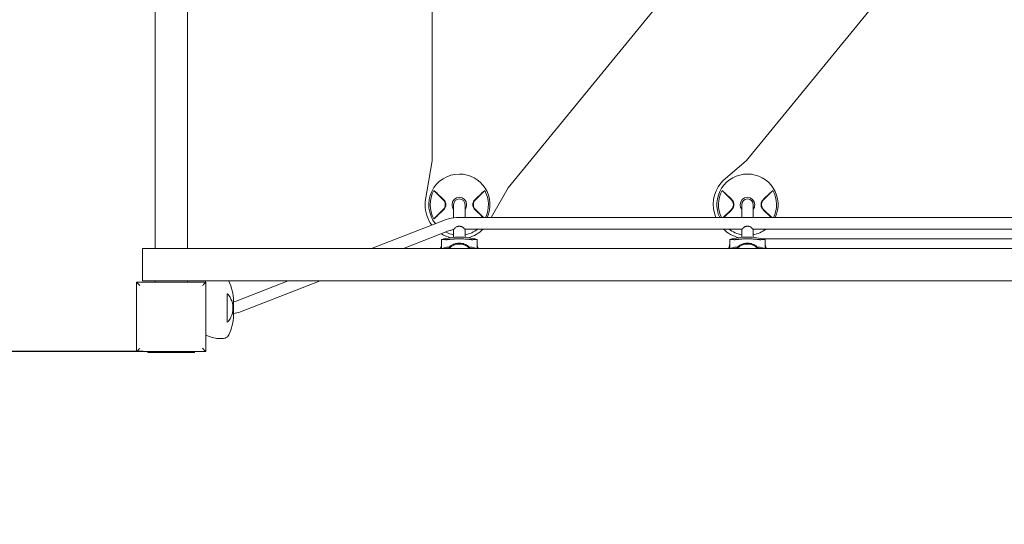
# Model space of a CAD drawing. Extents: x -3387 to 2966, y -688 to 4375.
# Drawn here: x -210 to 1157, y -688 to 13 of the extents above; entities that cross this region are included whole.
import ezdxf

# ---------------------------------------------------------------- set-up
doc = ezdxf.new("R2010")
doc.units = 0
doc.header["$LTSCALE"] = 5
doc.header["$PDMODE"] = 33
doc.header["$PDSIZE"] = 20
doc.layers.get('0').update_dxf_attribs({"linetype": 'CONTINUOUS'})
doc.layers.get('Defpoints').update_dxf_attribs({"linetype": 'CONTINUOUS'})
doc.layers.add('Lg_dim', color=7, linetype='CONTINUOUS')
doc.layers.add('Lg_prod', color=40, linetype='CONTINUOUS')
doc.styles.add('LG1', font='arial.ttf', dxfattribs={"height": 185})
doc.dimstyles.new('LG_DIM', dxfattribs={"dimtxt": 185, "dimasz": 120, "dimexe": 50, "dimexo": 1, "dimgap": 50, "dimtad": 0, "dimtih": 1, "dimtoh": 1, "dimdec": 0, "dimrnd": 10, "dimdsep": 46, "dimtxsty": 'LG1', "dimcen": 2.5, "dimclrt": 4, "dimadec": 4, "dimazin": 0, "dimtfac": 1, "dimtdec": 0, "dimtmove": 0, "dimatfit": 3, "dimfxl": 1, "dimtolj": 1, "dimtzin": 0, "dimarcsym": 0})

# ---------------------------------------------------------------- blocks, each defined once
blk = doc.blocks.new('Q10131 plan')
at = {"color": 40, "linetype": 'Continuous', "lineweight": 0}
for p, q in [((-22.5, 305), (-22.5, -305)), ((22.5, -305), (22.5, 305)), ((798.6, -182.7), (1139.5, 233.6)), ((362.5, -183.3), (362.5, 183.3)), ((790.4, 173.3), (467.6, -220.8)), ((352.5, -240), (362.5, -183.3)), ((765.9, -210.9), (798.6, -182.7)), ((765.9, -210.9), (763.2, -214.1)), ((377.7, -237.5), (364.7, -224.5)), ((422.3, -237.5), (435.3, -224.5)), ((467.6, -220.8), (444.4, -262.2)), ((777.7, -237.5), (764.7, -224.5)), ((822.3, -237.5), (835.3, -224.5)), ((352.5, -244.2), (352.5, -240)), ((392, -244.5), (392, -244.2)), ((392, -244.5), (392, -262.4)), ((408, -244.2), (408, -244.5)), ((408, -244.5), (408, -262.2)), ((792, -244.5), (792, -244.2)), ((792, -244.5), (792, -262.2)), ((808, -244.2), (808, -244.5)), ((808, -244.5), (808, -262.2)), ((364.7, -263.9), (377.7, -250.9)), ((433.6, -262.2), (422.3, -250.9)), ((766.4, -262.2), (777.7, -250.9)), ((833.6, -262.2), (822.3, -250.9)), ((381.5, -264.9), (278.2, -305)), ((2004, -262.2), (396, -262.2)), ((387.3, -279.8), (322.4, -305)), ((392, -278.5), (392, -289.5)), ((792.6, -278.2), (407.4, -278.2)), ((408, -278.2), (408, -289.5)), ((792, -278.2), (792, -289.5)), ((1192.6, -278.2), (807.4, -278.2)), ((808, -278.2), (808, -289.5)), ((375.3, -292.6), (375.3, -299.5)), ((375.3, -305), (375.3, -299.5)), ((392, -291.8), (392, -291.8)), ((392, -299.2), (392, -299.2)), ((408, -291.8), (408, -291.8)), ((424.7, -292.6), (424.7, -299.5)), ((424.7, -305), (424.7, -299.5)), ((775.3, -292.6), (775.3, -299.5)), ((775.3, -305), (775.3, -299.5)), ((792, -291.8), (792, -291.8)), ((792, -299.2), (792, -299.2)), ((808, -291.8), (808, -291.8)), ((821.2, -291.7), (1178.8, -291.7)), ((824.7, -292.6), (824.7, -299.5)), ((824.7, -305), (824.7, -299.5)), ((-40, -305), (5, -305)), ((-40, -350), (-40, -305)), ((5, -305), (2395, -305)), ((382.2, -303.3), (375.9, -305)), ((424.1, -305), (417.8, -303.3)), ((782.2, -303.3), (775.9, -305)), ((824.1, -305), (817.8, -303.3)), ((48, -352), (-48, -352)), ((-48, -352), (-48, -448)), ((5, -350), (-40, -350)), ((-22.5, -350), (-22.5, -352)), ((-22.5, -352), (22.5, -352)), ((5, -350), (2395, -350)), ((22.5, -352), (22.5, -350)), ((47.5, -350.2), (48, -350)), ((47.5, -352), (47.5, -350.2)), ((48, -448), (48, -352)), ((162.4, -350), (90.2, -378)), ((206.6, -350), (96, -393)), ((77.5, -407.4), (77.5, -368)), ((86.5, -387.7), (86.5, -377.6)), ((86.5, -397.8), (86.5, -387.7)), ((48, -425.3), (57, -428.4)), ((-48, -448), (48, -448)), ((-32.5, -448), (-32.5, -449.5)), ((-32.5, -449.5), (32.5, -449.5)), ((32.5, -448), (32.5, -449.5))]:
    blk.add_line(p, q, dxfattribs=at)
for centre, radius, start, end in [((400, -244.2), 42.5, 90, 218.4887), ((400, -244.2), 42.5, 334.9515, 90), ((800, -244.2), 42.5, 90, 205.0485), ((800, -244.2), 42.5, 334.9515, 90), ((800, -244.2), 47.5, 140.694, 202.2685), ((400, -244.2), 40.4, 150.8025, 209.1975), ((400, -244.2), 40.4, 333.5529, 29.1975), ((800, -244.2), 40.4, 150.8025, 206.4471), ((800, -244.2), 40.4, 333.5529, 29.1975), ((400, -244.2), 47.5, 180, 216.6292), ((371, -244.2), 9.5, 0, 45), ((371, -244.2), 9.5, 315, 0), ((400, -244.2), 10.1, 90, 180), ((400, -244.2), 10.1, 180, 217.6198), ((400, -244.2), 8, 0, 180), ((400, -244.2), 10.1, 360, 90), ((400, -244.2), 10.1, 322.3802, 360), ((429, -244.2), 9.5, 135, 180), ((429, -244.2), 9.5, 180, 225), ((771, -244.2), 9.5, 0, 45), ((771, -244.2), 9.5, 315, 0), ((800, -244.2), 10.1, 90, 180), ((800, -244.2), 10.1, 180, 217.6198), ((800, -244.2), 8, 360, 180), ((800, -244.2), 10.1, 360, 90), ((800, -244.2), 10.1, 322.3802, 360), ((829, -244.2), 9.5, 135, 180), ((829, -244.2), 9.5, 180, 225), ((396, -302.2), 40, 90, 111.2277), ((400, -244.2), 47.5, 238.2713, 254.8597), ((400, -244.2), 42.5, 243.5319, 259.1539), ((396, -302.2), 24, 98.4422, 111.2277), ((400, -244.2), 42.5, 280.8461, 306.896), ((400, -244.2), 47.5, 285.1403, 314.2921), ((800, -244.2), 47.5, 225.7079, 254.8597), ((800, -244.2), 42.5, 233.104, 259.1539), ((800, -244.2), 42.5, 280.8461, 306.896), ((400, -380), 90.8, 90, 105.8038), ((400, -318.2), 19.4, 90, 137.2585), ((400, -380), 90.8, 74.1962, 90), ((400, -318.2), 19.4, 42.7415, 90), ((800, -380), 90.8, 90, 105.8038), ((800, -318.2), 19.4, 90, 137.2585), ((800, -380), 90.8, 74.1962, 90), ((800, -318.2), 19.4, 42.7415, 90), ((72.9, -353.8), 8, 24.653, 28.2263), ((16.5, -379.6), 70, 1.7, 24.653), ((81.5, -355.7), 24, 282.0165, 291.2277), ((81.5, -355.7), 40, 277.1759, 291.2277), ((16.5, -395.7), 70, 335.347, 358.3), ((67.4, -398.2), 32, 251, 283.1533), ((72.9, -421.6), 8, 283.1533, 335.347)]:
    blk.add_arc(centre, radius, start, end, dxfattribs=at)
for points, knots in [([(364.7, -224.5), (365, -224.7), (365.4, -225), (366, -225.6), (366.3, -225.8), (366.7, -226.2), (366.9, -226.4), (367.2, -226.6)], [0.000000242, 0.000000242, 0.000000242, 0.000000242, 0.002114103, 0.002114103, 0.003171033, 0.003171033, 0.004227963, 0.004227963, 0.004227963, 0.004227963]), ([(435.3, -224.5), (435, -224.7), (434.6, -225), (434, -225.6), (433.7, -225.8), (433.3, -226.2), (433.1, -226.4), (432.8, -226.6)], [0.000000242, 0.000000242, 0.000000242, 0.000000242, 0.002114103, 0.002114103, 0.003171033, 0.003171033, 0.004227963, 0.004227963, 0.004227963, 0.004227963]), ([(764.7, -224.5), (765, -224.7), (765.4, -225), (766, -225.6), (766.3, -225.8), (766.7, -226.2), (766.9, -226.4), (767.2, -226.6)], [0.000000242, 0.000000242, 0.000000242, 0.000000242, 0.002114103, 0.002114103, 0.003171033, 0.003171033, 0.004227963, 0.004227963, 0.004227963, 0.004227963]), ([(835.3, -224.5), (835, -224.7), (834.6, -225), (834, -225.6), (833.7, -225.8), (833.3, -226.2), (833.1, -226.4), (832.8, -226.6)], [0.000000242, 0.000000242, 0.000000242, 0.000000242, 0.002114103, 0.002114103, 0.003171033, 0.003171033, 0.004227963, 0.004227963, 0.004227963, 0.004227963]), ([(378.2, -237), (378.7, -237.5), (379.1, -238), (379.6, -238.8), (379.8, -239.1), (380.1, -239.6), (380.3, -239.9), (380.7, -240.9), (380.9, -241.5), (381.1, -242.5), (381.1, -242.8), (381.2, -243.5), (381.2, -243.8), (381.2, -244.2)], [0.000143327, 0.000143327, 0.000143327, 0.000143327, 0.002148725, 0.002148725, 0.003151424, 0.003151424, 0.004154123, 0.004154123, 0.006159521, 0.006159521, 0.00716222, 0.00716222, 0.008164918, 0.008164918, 0.008164918, 0.008164918]), ([(381.2, -244.2), (381.2, -244.5), (381.2, -244.8), (381.1, -245.5), (381.1, -245.8), (380.9, -246.8), (380.7, -247.5), (380.2, -248.7), (379.8, -249.3), (379.1, -250.4), (378.7, -250.9), (378.2, -251.3)], [0.008164918, 0.008164918, 0.008164918, 0.008164918, 0.009167239, 0.009167239, 0.01016956, 0.01016956, 0.012174201, 0.012174201, 0.014178842, 0.014178842, 0.016183483, 0.016183483, 0.016183483, 0.016183483]), ([(421.8, -237), (421.3, -237.5), (420.9, -238), (420.4, -238.8), (420.2, -239.1), (419.9, -239.6), (419.7, -239.9), (419.3, -240.9), (419.1, -241.5), (418.9, -242.5), (418.9, -242.8), (418.8, -243.5), (418.8, -243.8), (418.8, -244.2)], [0.000143327, 0.000143327, 0.000143327, 0.000143327, 0.002148725, 0.002148725, 0.003151424, 0.003151424, 0.004154123, 0.004154123, 0.006159521, 0.006159521, 0.00716222, 0.00716222, 0.008164918, 0.008164918, 0.008164918, 0.008164918]), ([(418.8, -244.2), (418.8, -244.5), (418.8, -244.8), (418.9, -245.5), (418.9, -245.8), (419.1, -246.8), (419.3, -247.5), (419.8, -248.7), (420.2, -249.3), (420.9, -250.4), (421.3, -250.9), (421.8, -251.3)], [0.008164918, 0.008164918, 0.008164918, 0.008164918, 0.009167239, 0.009167239, 0.01016956, 0.01016956, 0.012174201, 0.012174201, 0.014178842, 0.014178842, 0.016183483, 0.016183483, 0.016183483, 0.016183483]), ([(778.2, -237), (778.7, -237.5), (779.1, -238), (779.6, -238.8), (779.8, -239.1), (780.1, -239.6), (780.3, -239.9), (780.7, -240.9), (780.9, -241.5), (781.1, -242.5), (781.1, -242.8), (781.2, -243.5), (781.2, -243.8), (781.2, -244.2)], [0.000143327, 0.000143327, 0.000143327, 0.000143327, 0.002148725, 0.002148725, 0.003151424, 0.003151424, 0.004154123, 0.004154123, 0.006159521, 0.006159521, 0.00716222, 0.00716222, 0.008164918, 0.008164918, 0.008164918, 0.008164918]), ([(781.2, -244.2), (781.2, -244.5), (781.2, -244.8), (781.1, -245.5), (781.1, -245.8), (780.9, -246.8), (780.7, -247.5), (780.2, -248.7), (779.8, -249.3), (779.1, -250.4), (778.7, -250.9), (778.2, -251.3)], [0.008164918, 0.008164918, 0.008164918, 0.008164918, 0.009167239, 0.009167239, 0.01016956, 0.01016956, 0.012174201, 0.012174201, 0.014178842, 0.014178842, 0.016183483, 0.016183483, 0.016183483, 0.016183483]), ([(821.8, -237), (821.3, -237.5), (820.9, -238), (820.4, -238.8), (820.2, -239.1), (819.9, -239.6), (819.7, -239.9), (819.3, -240.9), (819.1, -241.5), (818.9, -242.5), (818.9, -242.8), (818.8, -243.5), (818.8, -243.8), (818.8, -244.2)], [0.000143327, 0.000143327, 0.000143327, 0.000143327, 0.002148725, 0.002148725, 0.003151424, 0.003151424, 0.004154123, 0.004154123, 0.006159521, 0.006159521, 0.00716222, 0.00716222, 0.008164918, 0.008164918, 0.008164918, 0.008164918]), ([(818.8, -244.2), (818.8, -244.5), (818.8, -244.8), (818.9, -245.5), (818.9, -245.8), (819.1, -246.8), (819.3, -247.5), (819.8, -248.7), (820.2, -249.3), (820.9, -250.4), (821.3, -250.9), (821.8, -251.3)], [0.008164918, 0.008164918, 0.008164918, 0.008164918, 0.009167239, 0.009167239, 0.01016956, 0.01016956, 0.012174201, 0.012174201, 0.014178842, 0.014178842, 0.016183483, 0.016183483, 0.016183483, 0.016183483]), ([(367.2, -261.7), (366.7, -262.2), (366.3, -262.6), (365.6, -263.1), (365.4, -263.3), (365.1, -263.6), (364.9, -263.8), (364.7, -263.9)], [0.000000486, 0.000000486, 0.000000486, 0.000000486, 0.002114988, 0.002114988, 0.003172238, 0.003172238, 0.004229489, 0.004229489, 0.004229489, 0.004229489]), ([(392.5, -278.4), (392.5, -278.4), (392.5, -278.4), (392.5, -278.4), (392.6, -278.3), (392.8, -278), (393, -277.7), (393.6, -277), (394, -276.6), (394.9, -275.8), (395.4, -275.4), (396, -275.1)], [-8.57297, -8.57297, -8.57297, -8.57297, -8.243247, -8.243247, -6.844088, -6.844088, -4.455637, -4.455637, -2.091609, -2.091609, 0, 0, 0, 0]), ([(396, -275.1), (396.1, -275), (396.3, -274.9), (396.8, -274.7), (397.2, -274.6), (398, -274.3), (398.4, -274.3), (399.2, -274.1), (399.6, -274.1), (400, -274.1)], [35.482471, 35.482471, 35.482471, 35.482471, 36.011406, 36.011406, 37.176916, 37.176916, 38.342425, 38.342425, 39.507934, 39.507934, 39.507934, 39.507934]), ([(400, -274.1), (400.4, -274.1), (400.8, -274.1), (401.6, -274.3), (402, -274.3), (402.8, -274.6), (403.2, -274.7), (403.9, -275), (404.2, -275.2), (404.7, -275.5), (404.9, -275.6), (405.2, -275.8), (405.3, -276), (405.6, -276.2), (405.8, -276.3), (406, -276.6), (406.1, -276.7), (406.5, -277), (406.7, -277.3), (407, -277.7), (407.1, -277.8), (407.3, -278.1), (407.4, -278.1), (407.4, -278.2), (407.4, -278.2), (407.4, -278.2)], [-13.169311, -13.169311, -13.169311, -13.169311, -12.003802, -12.003802, -10.838293, -10.838293, -9.672784, -9.672784, -8.507274, -8.507274, -7.861651, -7.861651, -7.216027, -7.216027, -6.570404, -6.570404, -5.92478, -5.92478, -4.443585, -4.443585, -2.96239, -2.96239, -1.481195, -1.481195, -1.152481, -1.152481, -1.152481, -1.152481]), ([(792.6, -278.2), (792.6, -278.2), (792.6, -278.2), (792.6, -278.1), (792.7, -278.1), (792.9, -277.8), (793, -277.7), (793.3, -277.3), (793.5, -277), (793.9, -276.7), (794, -276.6), (794.2, -276.3), (794.4, -276.2), (794.7, -276), (794.8, -275.8), (795.1, -275.6), (795.3, -275.5), (795.8, -275.2), (796.1, -275), (796.8, -274.7), (797.2, -274.6), (798, -274.3), (798.4, -274.3), (799.2, -274.1), (799.6, -274.1), (800, -274.1)], [27.491103, 27.491103, 27.491103, 27.491103, 27.819818, 27.819818, 29.301013, 29.301013, 30.782208, 30.782208, 32.263403, 32.263403, 32.909027, 32.909027, 33.55465, 33.55465, 34.200274, 34.200274, 34.845897, 34.845897, 36.011406, 36.011406, 37.176916, 37.176916, 38.342425, 38.342425, 39.507934, 39.507934, 39.507934, 39.507934]), ([(800, -274.1), (800.4, -274.1), (800.8, -274.1), (801.6, -274.3), (802, -274.3), (802.8, -274.6), (803.2, -274.7), (803.9, -275), (804.2, -275.2), (804.7, -275.5), (804.9, -275.6), (805.2, -275.8), (805.3, -276), (805.6, -276.2), (805.8, -276.3), (806, -276.6), (806.1, -276.7), (806.5, -277), (806.7, -277.3), (807, -277.7), (807.1, -277.8), (807.3, -278.1), (807.4, -278.1), (807.4, -278.2), (807.4, -278.2), (807.4, -278.2)], [-13.169311, -13.169311, -13.169311, -13.169311, -12.003802, -12.003802, -10.838293, -10.838293, -9.672784, -9.672784, -8.507274, -8.507274, -7.861651, -7.861651, -7.216027, -7.216027, -6.570404, -6.570404, -5.92478, -5.92478, -4.443585, -4.443585, -2.96239, -2.96239, -1.481195, -1.481195, -1.152481, -1.152481, -1.152481, -1.152481]), ([(382.2, -292.8), (382.3, -292.8), (382.5, -292.8), (383, -292.8), (383.2, -292.7), (383.6, -292.7), (383.9, -292.7), (384.6, -292.6), (385.2, -292.5), (386.2, -292.4), (386.6, -292.4), (387.3, -292.3), (387.7, -292.2), (388.9, -292.1), (389.8, -292), (391.2, -291.9), (391.7, -291.9), (392.7, -291.8), (393.2, -291.8), (394.7, -291.7), (395.7, -291.6), (397.3, -291.6), (397.8, -291.6), (398.9, -291.5), (399.5, -291.5), (400, -291.5)], [0.0000002, 0.0000002, 0.0000002, 0.0000002, 0.00322872, 0.00322872, 0.00484298, 0.00484298, 0.00645725, 0.00645725, 0.00968577, 0.00968577, 0.01130003, 0.01130003, 0.01291429, 0.01291429, 0.01614282, 0.01614282, 0.01775708, 0.01775708, 0.01937134, 0.01937134, 0.02259987, 0.02259987, 0.02421413, 0.02421413, 0.02582839, 0.02582839, 0.02582839, 0.02582839]), ([(386.2, -303), (387, -302.3), (387.9, -301.6), (389.3, -300.6), (389.8, -300.3), (390.9, -299.7), (391.5, -299.4), (392.7, -298.9), (393.3, -298.7), (394.5, -298.3), (395.2, -298.1), (397.2, -297.7), (398.6, -297.6), (400, -297.6)], [0.0006161, 0.0006161, 0.0006161, 0.0006161, 0.0048042, 0.0048042, 0.00689825, 0.00689825, 0.0089923, 0.0089923, 0.01108635, 0.01108635, 0.0131804, 0.0131804, 0.0173685, 0.0173685, 0.0173685, 0.0173685]), ([(400, -291.5), (401.1, -291.5), (402.1, -291.6), (403.7, -291.6), (404.3, -291.6), (405.3, -291.7), (405.8, -291.7), (407.3, -291.8), (408.3, -291.9), (409.7, -292), (410.2, -292), (411, -292.1), (411.5, -292.1), (412.7, -292.3), (413.4, -292.4), (414.8, -292.5), (415.4, -292.6), (416.1, -292.7), (416.3, -292.7), (416.8, -292.7), (417, -292.8), (417.5, -292.8), (417.7, -292.8), (417.8, -292.8)], [0.02582839, 0.02582839, 0.02582839, 0.02582839, 0.0290553, 0.0290553, 0.03066876, 0.03066876, 0.03228222, 0.03228222, 0.03550913, 0.03550913, 0.03712259, 0.03712259, 0.03873604, 0.03873604, 0.04196296, 0.04196296, 0.04518987, 0.04518987, 0.04680333, 0.04680333, 0.04841679, 0.04841679, 0.0516437, 0.0516437, 0.0516437, 0.0516437]), ([(400, -297.6), (400.4, -297.6), (400.7, -297.6), (401.4, -297.6), (401.8, -297.7), (402.8, -297.8), (403.5, -297.9), (404.5, -298.1), (404.8, -298.2), (405.5, -298.3), (405.8, -298.4), (406.7, -298.7), (407.3, -299), (408.5, -299.5), (409.1, -299.7), (410.2, -300.3), (410.7, -300.6), (411.6, -301.3), (412.1, -301.6), (413, -302.3), (413.4, -302.7), (413.8, -303)], [0.0173685, 0.0173685, 0.0173685, 0.0173685, 0.01841269, 0.01841269, 0.01945689, 0.01945689, 0.02154529, 0.02154529, 0.02258948, 0.02258948, 0.02363368, 0.02363368, 0.02572208, 0.02572208, 0.02781047, 0.02781047, 0.02989887, 0.02989887, 0.03198726, 0.03198726, 0.03407566, 0.03407566, 0.03407566, 0.03407566]), ([(782.2, -292.8), (782.3, -292.8), (782.5, -292.8), (783, -292.8), (783.2, -292.7), (783.6, -292.7), (783.9, -292.7), (784.6, -292.6), (785.2, -292.5), (786.2, -292.4), (786.6, -292.4), (787.3, -292.3), (787.7, -292.2), (788.9, -292.1), (789.8, -292), (791.2, -291.9), (791.7, -291.9), (792.7, -291.8), (793.2, -291.8), (794.7, -291.7), (795.7, -291.6), (797.3, -291.6), (797.8, -291.6), (798.9, -291.5), (799.5, -291.5), (800, -291.5)], [0.0000002, 0.0000002, 0.0000002, 0.0000002, 0.00322872, 0.00322872, 0.00484298, 0.00484298, 0.00645725, 0.00645725, 0.00968577, 0.00968577, 0.01130003, 0.01130003, 0.01291429, 0.01291429, 0.01614282, 0.01614282, 0.01775708, 0.01775708, 0.01937134, 0.01937134, 0.02259987, 0.02259987, 0.02421413, 0.02421413, 0.02582839, 0.02582839, 0.02582839, 0.02582839]), ([(786.2, -303), (787, -302.3), (787.9, -301.6), (789.3, -300.6), (789.8, -300.3), (790.9, -299.7), (791.5, -299.4), (792.7, -298.9), (793.3, -298.7), (794.5, -298.3), (795.2, -298.1), (797.2, -297.7), (798.6, -297.6), (800, -297.6)], [0.0006161, 0.0006161, 0.0006161, 0.0006161, 0.0048042, 0.0048042, 0.00689825, 0.00689825, 0.0089923, 0.0089923, 0.01108635, 0.01108635, 0.0131804, 0.0131804, 0.0173685, 0.0173685, 0.0173685, 0.0173685]), ([(800, -291.5), (801.1, -291.5), (802.1, -291.6), (803.7, -291.6), (804.3, -291.6), (805.3, -291.7), (805.8, -291.7), (807.3, -291.8), (808.3, -291.9), (809.7, -292), (810.2, -292), (811, -292.1), (811.5, -292.1), (812.7, -292.3), (813.4, -292.4), (814.8, -292.5), (815.4, -292.6), (816.1, -292.7), (816.3, -292.7), (816.8, -292.7), (817, -292.8), (817.5, -292.8), (817.7, -292.8), (817.8, -292.8)], [0.02582839, 0.02582839, 0.02582839, 0.02582839, 0.0290553, 0.0290553, 0.03066876, 0.03066876, 0.03228222, 0.03228222, 0.03550913, 0.03550913, 0.03712259, 0.03712259, 0.03873604, 0.03873604, 0.04196296, 0.04196296, 0.04518987, 0.04518987, 0.04680333, 0.04680333, 0.04841679, 0.04841679, 0.0516437, 0.0516437, 0.0516437, 0.0516437]), ([(800, -297.6), (800.4, -297.6), (800.7, -297.6), (801.4, -297.6), (801.8, -297.7), (802.8, -297.8), (803.5, -297.9), (804.5, -298.1), (804.8, -298.2), (805.5, -298.3), (805.8, -298.4), (806.7, -298.7), (807.3, -299), (808.5, -299.5), (809.1, -299.7), (810.2, -300.3), (810.7, -300.6), (811.6, -301.3), (812.1, -301.6), (813, -302.3), (813.4, -302.7), (813.8, -303)], [0.0173685, 0.0173685, 0.0173685, 0.0173685, 0.01841269, 0.01841269, 0.01945689, 0.01945689, 0.02154529, 0.02154529, 0.02258948, 0.02258948, 0.02363368, 0.02363368, 0.02572208, 0.02572208, 0.02781047, 0.02781047, 0.02989887, 0.02989887, 0.03198726, 0.03198726, 0.03407566, 0.03407566, 0.03407566, 0.03407566]), ([(-43.4, -356.6), (-43.4, -356.6), (-43.4, -356.6), (-43.9, -356.1), (-44.5, -355.5), (-46.1, -353.9), (-46.9, -353.1), (-47.8, -352.2), (-48, -352), (-48, -352)], [-0.054665, -0.054665, -0.054665, -0.054665, 0, 0, 2.886993, 2.886993, 9.76026, 9.76026, 14.748006, 14.748006, 14.748006, 14.748006]), ([(43.4, -356.6), (43.4, -356.6), (43.4, -356.6), (43.9, -356.1), (44.5, -355.5), (46.1, -353.9), (46.9, -353.1), (47.8, -352.2), (48, -352), (48, -352)], [-0.054665, -0.054665, -0.054665, -0.054665, 0, 0, 2.886993, 2.886993, 9.76026, 9.76026, 14.748006, 14.748006, 14.748006, 14.748006]), ([(80.2, -370.1), (79.9, -369.7), (79.5, -369.2), (78.8, -368.7), (78.6, -368.5), (78.1, -368.2), (77.8, -368.1), (77.5, -368)], [0.000000486, 0.000000486, 0.000000486, 0.000000486, 0.002114988, 0.002114988, 0.003172238, 0.003172238, 0.004229489, 0.004229489, 0.004229489, 0.004229489]), ([(85.7, -387.7), (85.7, -387.3), (85.7, -387), (85.7, -386.3), (85.7, -386), (85.6, -385), (85.6, -384.4), (85.4, -383.1), (85.4, -382.5), (85.2, -381.5), (85, -381), (84.9, -380.5)], [0.008164918, 0.008164918, 0.008164918, 0.008164918, 0.009167239, 0.009167239, 0.01016956, 0.01016956, 0.012174201, 0.012174201, 0.014178842, 0.014178842, 0.016183483, 0.016183483, 0.016183483, 0.016183483]), ([(84.9, -394.8), (85, -394.4), (85.2, -393.9), (85.3, -393.1), (85.4, -392.8), (85.4, -392.2), (85.5, -391.9), (85.6, -391), (85.6, -390.3), (85.7, -389.3), (85.7, -389), (85.7, -388.3), (85.7, -388), (85.7, -387.7)], [0.000143327, 0.000143327, 0.000143327, 0.000143327, 0.002148725, 0.002148725, 0.003151424, 0.003151424, 0.004154123, 0.004154123, 0.006159521, 0.006159521, 0.00716222, 0.00716222, 0.008164918, 0.008164918, 0.008164918, 0.008164918]), ([(77.5, -407.4), (78.1, -407.1), (78.6, -406.8), (79.3, -406.3), (79.5, -406.1), (79.8, -405.7), (80, -405.5), (80.2, -405.2)], [0.000000242, 0.000000242, 0.000000242, 0.000000242, 0.002114103, 0.002114103, 0.003171033, 0.003171033, 0.004227963, 0.004227963, 0.004227963, 0.004227963]), ([(-48, -448), (-48, -448), (-47.8, -447.8), (-46.9, -446.9), (-46.1, -446.1), (-44.5, -444.5), (-43.9, -443.9), (-43.4, -443.4), (-43.4, -443.4), (-43.4, -443.4)], [20.558259, 20.558259, 20.558259, 20.558259, 24.227592, 24.227592, 29.284044, 29.284044, 31.407917, 31.407917, 31.448132, 31.448132, 31.448132, 31.448132]), ([(43.4, -443.4), (43.4, -443.4), (43.4, -443.4), (43.9, -443.9), (44.5, -444.5), (46.1, -446.1), (46.9, -446.9), (47.8, -447.8), (48, -448), (48, -448)], [-0.054665, -0.054665, -0.054665, -0.054665, 0, 0, 2.886993, 2.886993, 9.76026, 9.76026, 14.748006, 14.748006, 14.748006, 14.748006])]:
    blk.add_open_spline(points, degree=3, knots=knots, dxfattribs=at)
for points in [[(367.2, -226.6), (370.8, -229.9), (374.4, -233.4), (378.2, -237)], [(432.8, -226.6), (429.2, -229.9), (425.6, -233.4), (421.8, -237)], [(767.2, -226.6), (770.8, -229.9), (774.4, -233.4), (778.2, -237)], [(832.8, -226.6), (829.2, -229.9), (825.6, -233.4), (821.8, -237)], [(378.2, -251.3), (374.4, -255), (370.8, -258.4), (367.2, -261.7)], [(421.8, -251.3), (425.6, -255), (429.2, -258.4), (432.8, -261.7)], [(778.2, -251.3), (774.4, -255), (770.8, -258.4), (767.2, -261.7)], [(821.8, -251.3), (825.6, -255), (829.2, -258.4), (832.8, -261.7)], [(432.8, -261.7), (433, -261.9), (433.1, -262), (433.3, -262.2)], [(767.2, -261.7), (767, -261.9), (766.9, -262), (766.7, -262.2)], [(832.8, -261.7), (833, -261.9), (833.1, -262), (833.3, -262.2)], [(84.9, -380.5), (83.9, -376.9), (82.3, -373.4), (80.2, -370.1)], [(80.2, -405.2), (82.3, -401.9), (83.9, -398.5), (84.9, -394.8)]]:
    blk.add_open_spline(points, degree=3, dxfattribs=at)
for points, weights in [([(375.3, -299.5), (375.3, -301.4), (374.7, -303.3), (373.6, -305)], [1, 0.950835339684, 0.929398650065, 0.935689931144]), ([(375.3, -292.6), (377.6, -292.6), (379.9, -292.7), (382.2, -292.8)], [1, 0.99951768639, 0.99951768639, 1]), ([(417.8, -292.8), (420.1, -292.7), (422.4, -292.6), (424.7, -292.6)], [1, 0.99951768639, 0.99951768639, 1]), ([(426.4, -305), (425.3, -303.3), (424.7, -301.4), (424.7, -299.5)], [0.935689878084, 0.929398569167, 0.950835276473, 1]), ([(775.3, -299.5), (775.3, -301.4), (774.7, -303.3), (773.6, -305)], [1, 0.950835339684, 0.929398650065, 0.935689931144]), ([(775.3, -292.6), (777.6, -292.6), (779.9, -292.7), (782.2, -292.8)], [1, 0.99951768639, 0.99951768639, 1]), ([(817.8, -292.8), (820.1, -292.7), (822.4, -292.6), (824.7, -292.6)], [1, 0.99951768639, 0.99951768639, 1]), ([(826.4, -305), (825.3, -303.3), (824.7, -301.4), (824.7, -299.5)], [0.935689878084, 0.929398569167, 0.950835276473, 1]), ([(386.2, -303), (384, -303.1), (382.6, -303.2), (382.2, -303.3)], [1, 0.973269229067, 0.973269229067, 1]), ([(386.2, -303), (386, -303.7), (385.8, -304.3), (385.6, -305)], [1, 0.99866011889, 0.998557068822, 0.999690849795]), ([(414.4, -305), (414.2, -304.3), (414, -303.7), (413.8, -303)], [0.999690849795, 0.998557068822, 0.99866011889, 1]), ([(417.8, -303.3), (417.4, -303.2), (416, -303.1), (413.8, -303)], [1, 0.973269229067, 0.973269229067, 1]), ([(786.2, -303), (784, -303.1), (782.6, -303.2), (782.2, -303.3)], [1, 0.973269229067, 0.973269229067, 1]), ([(786.2, -303), (786, -303.7), (785.8, -304.3), (785.6, -305)], [1, 0.99866011889, 0.998557068822, 0.999690849795]), ([(814.4, -305), (814.2, -304.3), (814, -303.7), (813.8, -303)], [0.999690849795, 0.998557068822, 0.99866011889, 1]), ([(817.8, -303.3), (817.4, -303.2), (816, -303.1), (813.8, -303)], [1, 0.973269229067, 0.973269229067, 1])]:
    blk.add_rational_spline(points, weights, degree=3, dxfattribs=at)
blk = doc.blocks.new('*D10')
at = {"layer": 'Defpoints', "color": 0, "transparency": 16777216}
for p in [(9.7, 448), (-2608, -448), (-37.8, -448)]:
    blk.add_point(p, dxfattribs=at)
at = {"layer": 'Lg_dim', "color": 0, "lineweight": -2, "transparency": 16777216}
for p, q in [((-2608, 568), (-2608, 688)), ((8.7, 448), (-2658, 448)), ((-2608, 448), (-2608, 439.8)), ((-38.8, -448), (-2658, -448)), ((-2608, -448), (-2608, -439.8)), ((-2608, -568), (-2608, -688))]:
    blk.add_line(p, q, dxfattribs=at)
at = {"layer": 'Lg_dim', "color": 0, "transparency": 16777216}
for points in [[(-2628, 568), (-2588, 568), (-2608, 448)], [(-2628, -568), (-2588, -568), (-2608, -448)]]:
    blk.add_solid(points, dxfattribs=at)
at = {"layer": 'Lg_dim', "color": 4, "transparency": 16777216, "char_height": 185, "attachment_point": 5, "style": 'LG1'}
for s, insert in [('\\A1;900 mm', (-2608, 144.5)), ('\\A1;[(2\'-11{\\H1.000000x;\\S5/16;}")]', (-2608, -295.3))]:
    blk.add_mtext(s, dxfattribs=dict(at, insert=insert))

msp = doc.modelspace()

# ---------------------------------------------------------------- block references
at = {"layer": 'Lg_prod'}
msp.add_blockref('Q10131 plan', (0, 0), dxfattribs=at)

# ---------------------------------------------------------------- dimensions: what is measured, and where the dimension line sits
at = {"layer": 'Lg_dim'}
dim = msp.add_linear_dim(base=(-2608, -448), p1=(9.7, 448), p2=(-37.8, -448), angle=90, dimstyle='LG_DIM', override={"dimpost": ' mm\\X'}, dxfattribs=at)
dim.commit()
dim.dimension.update_dxf_attribs({"geometry": '*D10', "text_midpoint": (-2608, 0)})

doc.saveas('drawing.dxf')
